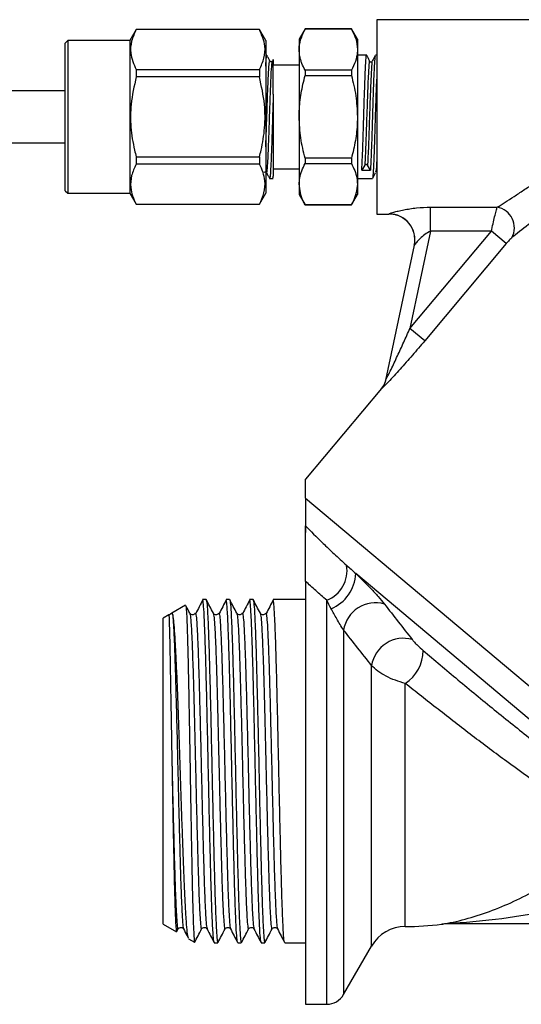
# Model space of a CAD drawing. Extents: x -29 to 650, y 19 to 333.
# Drawn here: x 128 to 167, y 192 to 268 of the extents above; entities that cross this region are included whole.
import ezdxf

# ---------------------------------------------------------------- set-up
doc = ezdxf.new("R2010")
doc.units = 0
doc.layers.get('0').update_dxf_attribs({"linetype": 'CONTINUOUS'})

msp = doc.modelspace()

# ---------------------------------------------------------------- linework, layer by layer
at = {"color": 7, "linetype": 'CONTINUOUS'}
for p, q in [((171.168, 267.935), (155.767, 267.935)), ((155.767, 267.935), (155.767, 260.435)), ((137.179, 267.185), (136.688, 266.335)), ((146.698, 267.185), (137.179, 267.185)), ((137.179, 267.185), (137.179, 267.177)), ((146.698, 267.177), (137.179, 267.177)), ((147.188, 266.335), (146.698, 267.185)), ((146.698, 267.185), (146.698, 267.177)), ((150.228, 267.235), (149.767, 266.435)), ((153.805, 267.235), (150.228, 267.235)), ((150.228, 267.235), (150.228, 267.231)), ((150.228, 267.231), (153.805, 267.231)), ((154.267, 266.435), (153.805, 267.235)), ((153.805, 267.235), (153.805, 267.231)), ((131.888, 266.335), (131.688, 266.135)), ((131.688, 254.735), (131.688, 266.135)), ((136.688, 266.335), (131.888, 266.335)), ((131.888, 266.335), (131.888, 254.535)), ((136.688, 266.335), (136.688, 254.535)), ((147.188, 266.335), (147.188, 254.535)), ((149.767, 266.435), (149.767, 265.631)), ((154.267, 266.435), (154.267, 265.631)), ((149.767, 265.631), (149.767, 260.435)), ((154.267, 265.631), (154.267, 260.435)), ((147.272, 265.185), (147.188, 265.185)), ((154.987, 265.185), (154.267, 265.185)), ((155.418, 264.674), (155.403, 264.672)), ((155.767, 265.185), (155.654, 265.185)), ((137.179, 264.085), (137.179, 263.527)), ((137.179, 264.085), (146.698, 264.085)), ((146.698, 264.085), (146.698, 263.527)), ((149.767, 264.435), (147.767, 264.435)), ((150.228, 264.031), (150.228, 263.635)), ((153.805, 264.031), (150.228, 264.031)), ((153.805, 264.031), (153.805, 263.635)), ((146.698, 263.527), (137.179, 263.527)), ((150.228, 263.635), (153.805, 263.635)), ((131.688, 262.435), (91.167, 262.435)), ((147.767, 262.181), (147.767, 255.853)), ((149.767, 260.435), (149.767, 255.239)), ((154.267, 260.435), (154.267, 255.239)), ((155.767, 260.435), (155.767, 252.935)), ((91.167, 258.435), (131.688, 258.435)), ((137.179, 257.343), (137.179, 256.785)), ((137.179, 257.343), (146.698, 257.343)), ((146.698, 257.343), (146.698, 256.785)), ((153.805, 257.235), (150.228, 257.235)), ((150.228, 257.235), (150.228, 256.839)), ((153.805, 257.235), (153.805, 256.839)), ((146.698, 256.785), (137.179, 256.785)), ((147.21, 256.165), (147.247, 256.129)), ((147.247, 256.213), (147.252, 256.204)), ((147.767, 256.435), (149.767, 256.435)), ((150.228, 256.839), (153.805, 256.839)), ((154.835, 256.7), (154.609, 256.327)), ((155.274, 256.316), (155.048, 256.697)), ((147.484, 255.685), (147.767, 255.685)), ((154.267, 255.685), (155.442, 255.685)), ((131.688, 254.735), (131.888, 254.535)), ((149.767, 255.239), (149.767, 254.435)), ((154.267, 255.239), (154.267, 254.435)), ((131.888, 254.535), (136.688, 254.535)), ((136.688, 254.535), (137.179, 253.685)), ((146.698, 253.685), (147.188, 254.535)), ((149.767, 254.435), (150.228, 253.635)), ((153.805, 253.635), (154.267, 254.435)), ((137.179, 253.693), (137.179, 253.685)), ((137.179, 253.693), (146.698, 253.693)), ((137.179, 253.685), (146.698, 253.685)), ((146.698, 253.693), (146.698, 253.685)), ((153.805, 253.639), (150.228, 253.639)), ((150.228, 253.639), (150.228, 253.635)), ((150.228, 253.635), (153.805, 253.635)), ((153.805, 253.639), (153.805, 253.635)), ((159.921, 253.462), (165.069, 253.462)), ((159.921, 251.603), (159.921, 253.462)), ((155.767, 252.935), (156.702, 252.935)), ((158.326, 244.101), (164.621, 251.603)), ((159.921, 251.603), (158.326, 244.101)), ((164.621, 251.603), (159.921, 251.603)), ((165.76, 250.648), (164.621, 251.603)), ((158.659, 250.519), (156.447, 240.115)), ((156.457, 240.116), (158.672, 250.535)), ((165.76, 250.648), (159.465, 243.146)), ((159.465, 243.146), (158.326, 244.101)), ((156.129, 239.462), (150.267, 232.475)), ((150.267, 231.007), (150.267, 232.475)), ((150.267, 231.007), (178.668, 207.175)), ((175.728, 207.071), (154.141, 225.184)), ((150.267, 224.579), (150.267, 191.935)), ((140.98, 222.731), (139.939, 222.13)), ((142.578, 223.185), (142.305, 223.185)), ((144.392, 223.185), (144.119, 223.185)), ((146.207, 223.185), (145.934, 223.185)), ((150.267, 223.185), (147.748, 223.185)), ((139.704, 221.994), (139.267, 221.742)), ((139.928, 222.116), (139.816, 222.039)), ((139.267, 209.935), (139.267, 221.742)), ((139.267, 198.128), (139.267, 209.935)), ((139.267, 198.128), (140.288, 197.538)), ((140.325, 197.571), (140.419, 197.752)), ((176.518, 198.135), (161.054, 198.135)), ((141.23, 196.995), (141.677, 196.737)), ((143.212, 196.685), (143.485, 196.685)), ((145.027, 196.685), (145.299, 196.685)), ((146.841, 196.685), (147.114, 196.685)), ((148.655, 196.685), (150.267, 196.685)), ((153.2, 192.685), (155.365, 196.435)), ((150.267, 191.935), (151.901, 191.935))]:
    msp.add_line(p, q, dxfattribs=at)
at = {"color": 8, "linetype": 'CONTINUOUS'}
for p, q in [((151.901, 191.935), (151.901, 223.121)), ((153.2, 220.821), (153.2, 192.685)), ((155.365, 196.435), (155.365, 218.094)), ((157.963, 197.935), (157.963, 216.71))]:
    msp.add_line(p, q, dxfattribs=at)
at = {"color": 7, "linetype": 'CONTINUOUS'}
for centre, radius, start, end in [((164.785, 251.876), 1.612, 331.81139, 79.84335), ((156.713, 250.947), 2.001, 348.13748, 89.93401), ((154.99, 240.428), 1.5, 319.9876, 347.98031), ((148.509, 228.544), 1.777, 351.49977, 8.50023), ((150.997, 225.417), 2.467, 291.48244, 9.58019), ((151.024, 225.345), 3.122, 292.92347, 357.05147), ((155.664, 220.432), 2.495, 73.92554, 171.02903), ((157.822, 217.698), 2.489, 74.19587, 170.84458), ((156.39, 219.213), 2.956, 302.13159, 0.69463), ((157.963, 194.935), 3, 90, 150), ((157.963, 219.935), 22, 270, 277.33083), ((161.054, 196.137), 1.998, 90.00001, 97.40625), ((161.055, 196.135), 2, 90.00001, 97.39692), ((151.901, 193.435), 1.5, 270, 330)]:
    msp.add_arc(centre, radius, start, end, dxfattribs=at)
for centre, major_axis, ratio, start_param, end_param in [((154.942, 260.435), (139.387, -2.377), 0.029504, 4.710504, 4.71528), ((158.722, 260.435), (2.02, 7.5), 0.021075, 3.14727, 3.205445), ((160.678, 260.019), (2.02, 9.5), 0.017073, 3.148897, 3.203398), ((145.015, 193.547), (11.121, 45.919), 0.00787, 6.274884, 6.299047), ((146.482, 193.235), (9.972, 46.883), 0.008193, 6.274433, 6.297434)]:
    msp.add_ellipse(centre, major_axis=major_axis, ratio=ratio, start_param=start_param, end_param=end_param, dxfattribs=at)
for points, knots in [([(137.179, 267.177), (137.044, 266.883), (136.771, 266.287), (136.685, 265.235), (136.997, 264.508), (137.179, 264.085)], [0, 0, 0, 0, 0.2897258, 0.5861202, 1, 1, 1, 1]), ([(146.698, 264.085), (146.833, 264.38), (147.106, 264.976), (147.192, 266.027), (146.879, 266.754), (146.698, 267.177)], [0, 0, 0, 0, 0.289726, 0.58612, 1, 1, 1, 1]), ([(149.767, 265.631), (149.768, 265.707), (149.781, 266.247), (150.022, 266.776), (150.228, 267.231)], [0, 0, 0, 0, 0.139922, 1, 1, 1, 1]), ([(153.805, 267.231), (153.934, 266.97), (154.196, 266.445), (154.243, 265.904), (154.267, 265.631)], [0, 0, 0, 0, 0.495902, 1, 1, 1, 1]), ([(147.188, 264.357), (147.204, 264.609), (147.233, 265.079), (147.262, 265.253), (147.277, 265.174), (147.278, 265.168)], [0, 0, 0, 0, 0.517681, 0.966068, 1, 1, 1, 1]), ([(150.228, 264.031), (150.141, 264.204), (150.009, 264.464), (149.889, 264.816), (149.793, 265.175), (149.777, 265.448), (149.767, 265.631)], [0, 0, 0, 0, 0.330148, 0.495844, 0.660489, 1, 1, 1, 1]), ([(154.267, 265.631), (154.264, 265.556), (154.256, 265.249), (154.138, 264.71), (153.916, 264.258), (153.805, 264.031)], [0, 0, 0, 0, 0.139734, 0.566983, 1, 1, 1, 1]), ([(154.609, 256.327), (154.626, 256.673), (154.662, 257.368), (154.716, 258.966), (154.768, 260.726), (154.823, 262.447), (154.874, 263.92), (154.93, 264.855), (154.965, 265.267), (154.985, 265.164), (154.987, 265.154)], [0, 0, 0, 0, 0.140649, 0.281932, 0.42196, 0.56371, 0.703305, 0.845354, 0.984708, 1, 1, 1, 1]), ([(147.505, 264.745), (147.467, 264.818), (147.392, 264.963), (147.316, 265.109), (147.278, 265.181)], [0, 0, 0, 0, 0.499951, 1, 1, 1, 1]), ([(147.702, 264.74), (147.681, 264.716), (147.647, 264.677), (147.544, 264.691), (147.521, 264.724), (147.509, 264.74)], [0, 0, 0, 0, 0.45259, 0.718071, 1, 1, 1, 1]), ([(147.767, 262.181), (147.767, 262.452), (147.767, 263.196), (147.767, 264.153), (147.767, 264.802), (147.767, 264.955), (147.767, 264.619), (147.767, 264.456)], [0, 0, 0, 0, 0.129681, 0.356771, 0.574708, 0.792821, 1, 1, 1, 1]), ([(155.233, 264.712), (155.195, 264.784), (155.12, 264.929), (155.044, 265.073), (155.006, 265.145)], [0, 0, 0, 0, 0.499985, 1, 1, 1, 1]), ([(155.403, 264.69), (155.392, 264.677), (155.375, 264.657), (155.335, 264.644), (155.3, 264.643), (155.265, 264.652), (155.225, 264.677), (155.209, 264.705), (155.198, 264.724)], [0, 0, 0, 0, 0.238685, 0.367481, 0.499586, 0.631738, 0.760675, 1, 1, 1, 1]), ([(155.654, 265.104), (155.646, 265.122), (155.619, 265.179), (155.578, 264.592), (155.522, 263.453), (155.471, 261.868), (155.415, 260.108), (155.365, 258.382), (155.326, 257.39), (155.296, 256.723), (155.285, 256.511), (155.274, 256.316)], [0, 0, 0, 0, 0.063926, 0.2032084, 0.344939, 0.4839803, 0.6258392, 0.7648323, 0.9066483, 0.9137765, 1, 1, 1, 1]), ([(155.645, 265.177), (155.607, 265.104), (155.531, 264.959), (155.455, 264.813), (155.417, 264.741)], [0, 0, 0, 0, 0.50006, 1, 1, 1, 1]), ([(137.179, 263.527), (137.02, 262.819), (136.733, 261.54), (136.731, 259.621), (136.944, 258.27), (137.135, 257.516), (137.179, 257.343)], [0, 0, 0, 0, 0.346926, 0.626801, 0.914222, 1, 1, 1, 1]), ([(146.698, 257.343), (146.742, 257.516), (146.929, 258.256), (147.144, 259.605), (147.147, 261.525), (146.856, 262.819), (146.698, 263.527)], [0, 0, 0, 0, 0.085779, 0.365999, 0.653073, 1, 1, 1, 1]), ([(149.767, 260.435), (149.769, 260.586), (149.777, 261.198), (149.895, 262.277), (150.117, 263.18), (150.228, 263.635)], [0, 0, 0, 0, 0.139734, 0.566983, 1, 1, 1, 1]), ([(153.805, 263.635), (153.934, 263.114), (154.196, 262.063), (154.243, 260.98), (154.267, 260.435)], [0, 0, 0, 0, 0.495902, 1, 1, 1, 1]), ([(155.442, 255.759), (155.449, 255.74), (155.474, 255.662), (155.518, 256.235), (155.572, 257.385), (155.626, 258.964), (155.678, 260.717), (155.727, 262.282), (155.755, 263.038), (155.767, 263.333)], [0, 0, 0, 0, 0.059441, 0.234787, 0.399161, 0.564274, 0.727922, 0.893582, 1, 1, 1, 1]), ([(147.767, 262.181), (147.751, 261.689), (147.719, 260.71), (147.67, 259.056), (147.616, 257.451), (147.559, 256.24), (147.515, 255.652), (147.49, 255.743), (147.484, 255.765)], [0, 0, 0, 0, 0.165736, 0.329542, 0.531106, 0.732671, 0.934236, 1, 1, 1, 1]), ([(150.228, 257.235), (150.099, 257.756), (149.837, 258.807), (149.79, 259.889), (149.767, 260.435)], [0, 0, 0, 0, 0.495902, 1, 1, 1, 1]), ([(154.267, 260.435), (154.264, 260.284), (154.256, 259.671), (154.138, 258.593), (153.916, 257.69), (153.805, 257.235)], [0, 0, 0, 0, 0.139734, 0.566983, 1, 1, 1, 1]), ([(165.069, 253.462), (165.257, 253.58), (165.462, 253.71), (165.897, 253.987), (166.127, 254.135), (166.605, 254.447), (166.854, 254.611), (167.367, 254.954), (167.63, 255.132), (168.425, 255.678), (168.966, 256.061), (170.06, 256.866), (170.613, 257.287), (171.168, 257.732)], [0, 0, 0, 0, 0.125, 0.125, 0.25, 0.25, 0.375, 0.375, 0.5, 0.5, 0.75, 0.75, 1, 1, 1, 1]), ([(137.179, 256.785), (137.043, 256.49), (136.767, 255.894), (136.715, 255.063), (136.875, 254.324), (137.077, 253.904), (137.179, 253.693)], [0, 0, 0, 0, 0.289563, 0.585791, 0.791694, 1, 1, 1, 1]), ([(146.698, 253.693), (146.834, 253.987), (147.109, 254.584), (147.162, 255.415), (147.001, 256.153), (146.799, 256.574), (146.698, 256.785)], [0, 0, 0, 0, 0.289563, 0.585791, 0.791694, 1, 1, 1, 1]), ([(147.054, 256.13), (147.073, 256.153), (147.105, 256.191), (147.192, 256.185), (147.208, 256.168), (147.21, 256.165)], [0, 0, 0, 0, 0.59035, 0.932474, 1, 1, 1, 1]), ([(147.247, 256.13), (147.285, 256.058), (147.361, 255.912), (147.436, 255.767), (147.474, 255.694)], [0, 0, 0, 0, 0.499944, 1, 1, 1, 1]), ([(149.767, 255.239), (149.775, 255.397), (149.795, 255.746), (149.951, 256.282), (150.136, 256.653), (150.228, 256.839)], [0, 0, 0, 0, 0.293124, 0.645099, 1, 1, 1, 1]), ([(153.805, 256.839), (153.897, 256.654), (154.082, 256.283), (154.238, 255.747), (154.258, 255.397), (154.267, 255.239)], [0, 0, 0, 0, 0.352173, 0.706875, 1, 1, 1, 1]), ([(155.048, 256.697), (155.043, 256.704), (155.032, 256.719), (155.007, 256.738), (154.977, 256.751), (154.941, 256.756), (154.906, 256.752), (154.876, 256.74), (154.851, 256.722), (154.841, 256.708), (154.835, 256.7)], [0, 0, 0, 0, 0.116978, 0.230048, 0.366624, 0.500052, 0.636622, 0.770044, 0.884558, 1, 1, 1, 1]), ([(155.45, 255.693), (155.488, 255.765), (155.564, 255.911), (155.64, 256.056), (155.678, 256.129)], [0, 0, 0, 0, 0.500055, 1, 1, 1, 1]), ([(172.235, 256.296), (171.684, 255.76), (171.135, 255.249), (170.05, 254.272), (169.512, 253.806), (168.724, 253.14), (168.463, 252.922), (167.956, 252.505), (167.71, 252.305), (167.004, 251.737), (166.571, 251.397), (166.206, 251.114)], [0, 0, 0, 0, 0.25, 0.25, 0.5, 0.5, 0.625, 0.625, 0.75, 0.75, 1, 1, 1, 1]), ([(147.728, 255.767), (147.734, 255.74), (147.747, 255.686), (147.76, 255.797), (147.767, 255.853)], [0, 0, 0, 0, 0.497567, 1, 1, 1, 1]), ([(150.228, 253.639), (150.174, 253.742), (149.899, 254.264), (149.825, 254.805), (149.767, 255.239)], [0, 0, 0, 0, 0.197217, 1, 1, 1, 1]), ([(154.267, 255.239), (154.208, 254.805), (154.134, 254.264), (153.859, 253.742), (153.805, 253.639)], [0, 0, 0, 0, 0.8027833, 1, 1, 1, 1]), ([(156.716, 252.948), (156.723, 252.958), (156.76, 252.976), (156.883, 253.021), (156.967, 253.047), (157.174, 253.106), (157.296, 253.137), (157.558, 253.199), (157.701, 253.23), (158.005, 253.289), (158.166, 253.317), (158.496, 253.366), (158.666, 253.388), (159.193, 253.442), (159.554, 253.462), (159.921, 253.462)], [0, 0, 0, 0, 0.125, 0.125, 0.25, 0.25, 0.375, 0.375, 0.5, 0.5, 0.625, 0.625, 0.75, 0.75, 1, 1, 1, 1]), ([(164.621, 251.603), (164.663, 251.803), (164.705, 251.998), (164.789, 252.375), (164.831, 252.557), (164.91, 252.885), (164.948, 253.036), (165.015, 253.287), (165.045, 253.388), (165.069, 253.462)], [0, 0, 0, 0, 0.25, 0.25, 0.5, 0.5, 0.75, 0.75, 1, 1, 1, 1]), ([(158.659, 250.519), (158.69, 250.666), (158.704, 250.813), (158.701, 251.108), (158.682, 251.258), (158.578, 251.69), (158.443, 251.963), (158.164, 252.308), (158.057, 252.414), (157.825, 252.597), (157.699, 252.675), (157.43, 252.804), (157.289, 252.853), (157.001, 252.918), (156.85, 252.935), (156.702, 252.935)], [0, 0, 0, 0, 0.125, 0.125, 0.25, 0.25, 0.5, 0.5, 0.625, 0.625, 0.75, 0.75, 0.875, 0.875, 1, 1, 1, 1]), ([(159.921, 251.603), (159.759, 251.543), (159.614, 251.455), (159.346, 251.263), (159.225, 251.157), (159.006, 250.947), (158.907, 250.841), (158.786, 250.699), (158.75, 250.654), (158.695, 250.58), (158.676, 250.551), (158.672, 250.535)], [0, 0, 0, 0, 0.25, 0.25, 0.5, 0.5, 0.75, 0.75, 0.875, 0.875, 1, 1, 1, 1]), ([(166.206, 251.114), (166.149, 251.07), (166.075, 250.997), (165.921, 250.834), (165.839, 250.742), (165.76, 250.648)], [0, 0, 0, 0, 0.5, 0.5, 1, 1, 1, 1]), ([(156.457, 240.116), (156.457, 240.113), (156.465, 240.126), (156.488, 240.169), (156.504, 240.199), (156.553, 240.296), (156.591, 240.372), (156.707, 240.606), (156.789, 240.775), (157.033, 241.283), (157.197, 241.629), (157.523, 242.328), (157.685, 242.681), (158.008, 243.39), (158.167, 243.745), (158.326, 244.101)], [0, 0, 0, 0, 0.03125, 0.03125, 0.0625, 0.0625, 0.125, 0.125, 0.25, 0.25, 0.5, 0.5, 0.75, 0.75, 1, 1, 1, 1]), ([(159.465, 243.146), (159.148, 242.768), (158.83, 242.396), (158.196, 241.665), (157.878, 241.307), (157.405, 240.783), (157.248, 240.611), (156.944, 240.283), (156.796, 240.124), (156.524, 239.839), (156.397, 239.709), (156.253, 239.565), (156.213, 239.526), (156.156, 239.474), (156.14, 239.461), (156.139, 239.464)], [0, 0, 0, 0, 0.25, 0.25, 0.5, 0.5, 0.625, 0.625, 0.75, 0.75, 0.875, 0.875, 0.9375, 0.9375, 1, 1, 1, 1]), ([(156.447, 240.115), (156.422, 239.994), (156.382, 239.879), (156.275, 239.66), (156.207, 239.555), (156.129, 239.462)], [0, 0, 0, 0, 0.5, 0.5, 1, 1, 1, 1]), ([(150.267, 231.007), (150.267, 230.898), (150.267, 230.776), (150.267, 230.5), (150.267, 230.345), (150.267, 230.071), (150.267, 229.972), (150.267, 229.757), (150.267, 229.64), (150.267, 229.39), (150.267, 229.259), (150.267, 229.03), (150.267, 228.936), (150.267, 228.861)], [0, 0, 0, 0, 0.25, 0.25, 0.5, 0.5, 0.625, 0.625, 0.75, 0.75, 0.875, 0.875, 1, 1, 1, 1]), ([(150.267, 228.861), (150.635, 228.479), (151.085, 228.026), (151.878, 227.261), (152.162, 226.99), (152.77, 226.425), (153.092, 226.131), (153.43, 225.828)], [0, 0, 0, 0, 0.5, 0.5, 0.75, 0.75, 1, 1, 1, 1]), ([(150.267, 228.281), (150.267, 228.381), (150.267, 228.48), (150.267, 228.66), (150.267, 228.74), (150.267, 228.807)], [0, 0, 0, 0, 0.5, 0.5, 1, 1, 1, 1]), ([(150.267, 224.579), (150.267, 224.822), (150.267, 225.082), (150.267, 225.625), (150.267, 225.909), (150.267, 226.501), (150.267, 226.808), (150.267, 227.313), (150.267, 227.49), (150.267, 227.772), (150.267, 227.869), (150.267, 228.071), (150.267, 228.174), (150.267, 228.281)], [0, 0, 0, 0, 0.25, 0.25, 0.5, 0.5, 0.75, 0.75, 0.875, 0.875, 0.9375, 0.9375, 1, 1, 1, 1]), ([(154.141, 225.184), (154.328, 225.005), (154.522, 224.816), (154.909, 224.43), (155.107, 224.229), (155.498, 223.818), (155.69, 223.611), (156.051, 223.203), (156.213, 223.01), (156.355, 222.829)], [0, 0, 0, 0, 0.25, 0.25, 0.5, 0.5, 0.75, 0.75, 1, 1, 1, 1]), ([(151.901, 223.121), (151.606, 223.372), (151.322, 223.62), (150.776, 224.107), (150.514, 224.347), (150.267, 224.579)], [0, 0, 0, 0, 0.5, 0.5, 1, 1, 1, 1]), ([(141.005, 222.688), (141.011, 222.685), (141.03, 222.677), (141.061, 222.27), (141.097, 221.507), (141.136, 220.388), (141.173, 218.987), (141.21, 217.309), (141.247, 215.403), (141.287, 213.274), (141.326, 211.021), (141.364, 208.707), (141.403, 206.48), (141.442, 204.363), (141.479, 202.449), (141.515, 200.726), (141.553, 199.27), (141.592, 198.095), (141.628, 197.273), (141.662, 196.8), (141.684, 196.775), (141.693, 196.765)], [0, 0, 0, 0, 0.027204, 0.080005, 0.13433, 0.187273, 0.241739, 0.294871, 0.349535, 0.405503, 0.463259, 0.519227, 0.576966, 0.630682, 0.68595, 0.739745, 0.79508, 0.849185, 0.904858, 0.959005, 1, 1, 1, 1]), ([(141.326, 222.117), (141.234, 222.294), (141.134, 222.487), (141.033, 222.68), (141.024, 222.698)], [0, 0, 0, 0, 0.910765, 1, 1, 1, 1]), ([(142.325, 223.154), (142.234, 222.978), (142.05, 222.627), (141.867, 222.277), (141.775, 222.101)], [0, 0, 0, 0, 0.500005, 1, 1, 1, 1]), ([(143.2, 196.737), (143.185, 196.78), (143.15, 196.878), (143.099, 197.631), (143.042, 198.854), (142.984, 200.52), (142.929, 202.541), (142.872, 204.847), (142.814, 207.353), (142.758, 209.953), (142.703, 212.554), (142.644, 215.057), (142.588, 217.36), (142.533, 219.376), (142.475, 221.038), (142.417, 222.249), (142.369, 222.968), (142.338, 223.059), (142.325, 223.095)], [0, 0, 0, 0, 0.0521718, 0.1163186, 0.1812437, 0.2464214, 0.3106779, 0.3754023, 0.4406308, 0.505106, 0.5695812, 0.6348097, 0.6995341, 0.7637905, 0.8289683, 0.8938934, 0.9580402, 1, 1, 1, 1]), ([(143.141, 222.117), (143.049, 222.294), (142.865, 222.646), (142.681, 222.998), (142.59, 223.174)], [0, 0, 0, 0, 0.499975, 1, 1, 1, 1]), ([(142.59, 223.134), (142.605, 223.09), (142.64, 222.992), (142.691, 222.238), (142.748, 221.016), (142.806, 219.35), (142.861, 217.329), (142.918, 215.023), (142.976, 212.517), (143.032, 209.916), (143.088, 207.316), (143.146, 204.813), (143.203, 202.51), (143.258, 200.493), (143.316, 198.834), (143.373, 197.614), (143.428, 196.831), (143.466, 196.735), (143.485, 196.687)], [0, 0, 0, 0, 0.051128, 0.113846, 0.177325, 0.241051, 0.303876, 0.367159, 0.430935, 0.493974, 0.557013, 0.620789, 0.684072, 0.746897, 0.810623, 0.874102, 0.93682, 1, 1, 1, 1]), ([(144.14, 223.154), (144.048, 222.978), (143.865, 222.627), (143.681, 222.277), (143.589, 222.101)], [0, 0, 0, 0, 0.500005, 1, 1, 1, 1]), ([(145.015, 196.737), (144.999, 196.78), (144.965, 196.878), (144.914, 197.631), (144.856, 198.854), (144.798, 200.52), (144.743, 202.541), (144.687, 204.847), (144.628, 207.353), (144.573, 209.953), (144.517, 212.554), (144.459, 215.057), (144.402, 217.36), (144.347, 219.376), (144.289, 221.038), (144.231, 222.249), (144.183, 222.968), (144.152, 223.059), (144.139, 223.095)], [0, 0, 0, 0, 0.0521718, 0.1163186, 0.1812437, 0.2464214, 0.3106779, 0.3754023, 0.4406308, 0.505106, 0.5695812, 0.6348097, 0.6995341, 0.7637905, 0.8289683, 0.8938934, 0.9580402, 1, 1, 1, 1]), ([(144.955, 222.117), (144.863, 222.294), (144.679, 222.646), (144.496, 222.998), (144.404, 223.174)], [0, 0, 0, 0, 0.499975, 1, 1, 1, 1]), ([(144.404, 223.134), (144.419, 223.09), (144.454, 222.992), (144.505, 222.238), (144.562, 221.016), (144.621, 219.35), (144.676, 217.329), (144.732, 215.023), (144.79, 212.517), (144.846, 209.916), (144.902, 207.316), (144.96, 204.813), (145.017, 202.51), (145.072, 200.493), (145.13, 198.834), (145.187, 197.614), (145.242, 196.831), (145.28, 196.735), (145.299, 196.687)], [0, 0, 0, 0, 0.051128, 0.113846, 0.177325, 0.241051, 0.303876, 0.367159, 0.430935, 0.493974, 0.557013, 0.620789, 0.684072, 0.746897, 0.810623, 0.874102, 0.93682, 1, 1, 1, 1]), ([(145.954, 223.154), (145.862, 222.978), (145.679, 222.627), (145.495, 222.277), (145.404, 222.101)], [0, 0, 0, 0, 0.500005, 1, 1, 1, 1]), ([(146.829, 196.737), (146.814, 196.78), (146.779, 196.878), (146.728, 197.631), (146.671, 198.854), (146.613, 200.52), (146.558, 202.541), (146.501, 204.847), (146.443, 207.353), (146.387, 209.953), (146.331, 212.554), (146.273, 215.057), (146.216, 217.36), (146.161, 219.376), (146.103, 221.038), (146.046, 222.249), (145.998, 222.968), (145.966, 223.059), (145.954, 223.095)], [0, 0, 0, 0, 0.052172, 0.116319, 0.181244, 0.246421, 0.310678, 0.375402, 0.440631, 0.505106, 0.569581, 0.63481, 0.699534, 0.763791, 0.828968, 0.893893, 0.95804, 1, 1, 1, 1]), ([(146.769, 222.117), (146.677, 222.294), (146.494, 222.646), (146.31, 222.998), (146.218, 223.174)], [0, 0, 0, 0, 0.499975, 1, 1, 1, 1]), ([(146.218, 223.134), (146.234, 223.09), (146.268, 222.992), (146.319, 222.238), (146.377, 221.016), (146.435, 219.35), (146.49, 217.329), (146.546, 215.023), (146.605, 212.517), (146.661, 209.916), (146.716, 207.316), (146.775, 204.813), (146.831, 202.51), (146.886, 200.493), (146.944, 198.834), (147.002, 197.614), (147.056, 196.831), (147.094, 196.735), (147.114, 196.687)], [0, 0, 0, 0, 0.051128, 0.113846, 0.177325, 0.241051, 0.303876, 0.367159, 0.430935, 0.493974, 0.557013, 0.620789, 0.684072, 0.746897, 0.810623, 0.874102, 0.93682, 1, 1, 1, 1]), ([(147.768, 223.154), (147.677, 222.978), (147.493, 222.627), (147.31, 222.277), (147.218, 222.101)], [0, 0, 0, 0, 0.500005, 1, 1, 1, 1]), ([(148.643, 196.737), (148.628, 196.78), (148.593, 196.878), (148.542, 197.631), (148.485, 198.854), (148.427, 200.52), (148.372, 202.541), (148.315, 204.847), (148.257, 207.353), (148.201, 209.953), (148.145, 212.554), (148.087, 215.057), (148.031, 217.36), (147.975, 219.376), (147.917, 221.038), (147.86, 222.249), (147.812, 222.968), (147.781, 223.059), (147.768, 223.095)], [0, 0, 0, 0, 0.052172, 0.116319, 0.181244, 0.246421, 0.310678, 0.375402, 0.440631, 0.505106, 0.569581, 0.63481, 0.699534, 0.763791, 0.828968, 0.893893, 0.95804, 1, 1, 1, 1]), ([(139.706, 221.99), (139.707, 221.984), (139.71, 221.966), (139.723, 221.671), (139.741, 221.014), (139.764, 220.043), (139.79, 218.792), (139.818, 217.295), (139.848, 215.594), (139.876, 214.044), (139.906, 212.378), (139.925, 211.319), (139.938, 210.594)], [0, 0, 0, 0, 0.056048, 0.166345, 0.276449, 0.386552, 0.496555, 0.606461, 0.716364, 0.826266, 0.881076, 1, 1, 1, 1]), ([(139.816, 222.039), (139.799, 222.019), (139.773, 221.989), (139.727, 222.001), (139.71, 222.005)], [0, 0, 0, 0, 0.652005, 1, 1, 1, 1]), ([(141.222, 197.054), (141.208, 197.075), (141.17, 197.133), (141.111, 197.635), (141.042, 198.512), (140.97, 199.719), (140.899, 201.218), (140.831, 202.94), (140.761, 204.874), (140.69, 206.921), (140.619, 209.061), (140.551, 211.189), (140.48, 213.292), (140.409, 215.264), (140.339, 217.089), (140.271, 218.68), (140.199, 220.023), (140.128, 221.058), (140.059, 221.77), (139.998, 222.115), (139.958, 222.121), (139.943, 222.124)], [0, 0, 0, 0, 0.033078, 0.090051, 0.145317, 0.202226, 0.256852, 0.313063, 0.3676, 0.423753, 0.477738, 0.533294, 0.587097, 0.642489, 0.695836, 0.750743, 0.803811, 0.85844, 0.91115, 0.965409, 1, 1, 1, 1]), ([(141.742, 222.116), (141.696, 222.062), (141.623, 221.977), (141.406, 222.009), (141.354, 222.08), (141.327, 222.116)], [0, 0, 0, 0, 0.453951, 0.719617, 1, 1, 1, 1]), ([(141.743, 222.088), (141.746, 222.106), (141.75, 222.13), (141.761, 222.13), (141.768, 222.086), (141.775, 222.048)], [0, 0, 0, 0, 0.276639, 0.381393, 1, 1, 1, 1]), ([(143.556, 222.116), (143.51, 222.062), (143.438, 221.977), (143.22, 222.009), (143.168, 222.08), (143.141, 222.116)], [0, 0, 0, 0, 0.453951, 0.719617, 1, 1, 1, 1]), ([(143.557, 222.088), (143.56, 222.106), (143.564, 222.13), (143.575, 222.13), (143.583, 222.086), (143.589, 222.048)], [0, 0, 0, 0, 0.276639, 0.381393, 1, 1, 1, 1]), ([(145.37, 222.116), (145.325, 222.062), (145.252, 221.977), (145.034, 222.009), (144.982, 222.08), (144.956, 222.116)], [0, 0, 0, 0, 0.453951, 0.719617, 1, 1, 1, 1]), ([(145.372, 222.088), (145.375, 222.106), (145.379, 222.13), (145.389, 222.13), (145.397, 222.086), (145.404, 222.048)], [0, 0, 0, 0, 0.276639, 0.381393, 1, 1, 1, 1]), ([(147.185, 222.116), (147.139, 222.062), (147.066, 221.977), (146.848, 222.009), (146.797, 222.08), (146.77, 222.116)], [0, 0, 0, 0, 0.453951, 0.719617, 1, 1, 1, 1]), ([(147.186, 222.088), (147.189, 222.106), (147.193, 222.13), (147.204, 222.13), (147.211, 222.086), (147.218, 222.048)], [0, 0, 0, 0, 0.276639, 0.381393, 1, 1, 1, 1]), ([(153.2, 220.821), (153.115, 220.948), (153.021, 221.101), (152.845, 221.396), (152.761, 221.54), (152.519, 221.962), (152.374, 222.223), (152.24, 222.47)], [0, 0, 0, 0, 0.25, 0.25, 0.5, 0.5, 1, 1, 1, 1]), ([(158.499, 220.093), (158.551, 220.027), (158.615, 219.953), (158.754, 219.803), (158.827, 219.728), (159.052, 219.507), (159.2, 219.373), (159.346, 219.249)], [0, 0, 0, 0, 0.25, 0.25, 0.5, 0.5, 1, 1, 1, 1]), ([(159.346, 219.249), (159.776, 218.883), (160.215, 218.51), (161.113, 217.753), (161.574, 217.367), (162.962, 216.21), (163.898, 215.44), (165.317, 214.289), (165.794, 213.903), (166.744, 213.143), (167.212, 212.77), (168.6, 211.673), (169.503, 210.97), (170.38, 210.295)], [0, 0, 0, 0, 0.125, 0.125, 0.25, 0.25, 0.5, 0.5, 0.625, 0.625, 0.75, 0.75, 1, 1, 1, 1]), ([(157.963, 216.71), (157.705, 216.772), (157.451, 216.85), (156.954, 217.035), (156.708, 217.144), (156.025, 217.504), (155.633, 217.795), (155.365, 218.094)], [0, 0, 0, 0, 0.25, 0.25, 0.5, 0.5, 1, 1, 1, 1]), ([(168.337, 208.851), (167.513, 209.43), (166.667, 210.04), (165.365, 210.997), (164.926, 211.323), (164.035, 211.99), (163.587, 212.329), (162.255, 213.342), (161.376, 214.022), (160.068, 215.044), (159.633, 215.386), (158.785, 216.056), (158.369, 216.385), (157.963, 216.71)], [0, 0, 0, 0, 0.25, 0.25, 0.375, 0.375, 0.5, 0.5, 0.75, 0.75, 0.875, 0.875, 1, 1, 1, 1]), ([(139.938, 210.594), (139.947, 210.082), (139.965, 209.051), (139.996, 207.351), (140.031, 205.517), (140.069, 203.651), (140.105, 201.944), (140.142, 200.471), (140.181, 199.249), (140.218, 198.326), (140.254, 197.755), (140.281, 197.504), (140.296, 197.549), (140.298, 197.555)], [0, 0, 0, 0, 0.076822, 0.154887, 0.256744, 0.361556, 0.463412, 0.568195, 0.670532, 0.775826, 0.878351, 0.983814, 1, 1, 1, 1]), ([(160.796, 198.118), (160.794, 198.118), (160.822, 198.123), (160.909, 198.139), (160.967, 198.149), (161.153, 198.183), (161.296, 198.21), (161.733, 198.298), (162.042, 198.369), (162.974, 198.605), (163.609, 198.798), (164.872, 199.247), (165.497, 199.5), (166.739, 200.059), (167.355, 200.365), (167.971, 200.694)], [0, 0, 0, 0, 0.03125, 0.03125, 0.0625, 0.0625, 0.125, 0.125, 0.25, 0.25, 0.5, 0.5, 0.75, 0.75, 1, 1, 1, 1]), ([(168.881, 199.083), (167.564, 198.847), (166.248, 198.644), (164.269, 198.402), (163.609, 198.332), (162.621, 198.244), (162.292, 198.218), (161.802, 198.182), (161.639, 198.171), (161.398, 198.156), (161.317, 198.151), (161.201, 198.144), (161.163, 198.142), (161.11, 198.138), (161.093, 198.137), (161.064, 198.136), (161.052, 198.135), (161.054, 198.135)], [0, 0, 0, 0, 0.5, 0.5, 0.75, 0.75, 0.875, 0.875, 0.9375, 0.9375, 0.96875, 0.96875, 0.984375, 0.984375, 0.992188, 0.992188, 1, 1, 1, 1]), ([(140.42, 197.754), (140.447, 197.79), (140.498, 197.861), (140.716, 197.893), (140.789, 197.808), (140.835, 197.754)], [0, 0, 0, 0, 0.280383, 0.546049, 1, 1, 1, 1]), ([(140.835, 197.753), (140.927, 197.576), (141.05, 197.34), (141.173, 197.104), (141.205, 197.044)], [0, 0, 0, 0, 0.7460223, 1, 1, 1, 1]), ([(141.683, 196.696), (141.774, 196.872), (141.958, 197.224), (142.142, 197.576), (142.233, 197.752)], [0, 0, 0, 0, 0.500025, 1, 1, 1, 1]), ([(142.234, 197.754), (142.261, 197.79), (142.313, 197.861), (142.531, 197.893), (142.603, 197.808), (142.649, 197.754)], [0, 0, 0, 0, 0.280383, 0.546049, 1, 1, 1, 1]), ([(142.65, 197.753), (142.741, 197.576), (142.925, 197.224), (143.109, 196.872), (143.2, 196.696)], [0, 0, 0, 0, 0.499976, 1, 1, 1, 1]), ([(143.497, 196.696), (143.589, 196.872), (143.772, 197.224), (143.956, 197.576), (144.048, 197.752)], [0, 0, 0, 0, 0.500025, 1, 1, 1, 1]), ([(144.048, 197.754), (144.075, 197.79), (144.127, 197.861), (144.345, 197.893), (144.417, 197.808), (144.463, 197.754)], [0, 0, 0, 0, 0.280383, 0.546049, 1, 1, 1, 1]), ([(144.464, 197.753), (144.556, 197.576), (144.739, 197.224), (144.923, 196.872), (145.015, 196.696)], [0, 0, 0, 0, 0.499976, 1, 1, 1, 1]), ([(145.311, 196.696), (145.403, 196.872), (145.587, 197.224), (145.77, 197.576), (145.862, 197.752)], [0, 0, 0, 0, 0.500025, 1, 1, 1, 1]), ([(145.863, 197.754), (145.889, 197.79), (145.941, 197.861), (146.159, 197.893), (146.232, 197.808), (146.278, 197.754)], [0, 0, 0, 0, 0.280383, 0.546049, 1, 1, 1, 1]), ([(146.278, 197.753), (146.37, 197.576), (146.554, 197.224), (146.737, 196.872), (146.829, 196.696)], [0, 0, 0, 0, 0.499976, 1, 1, 1, 1]), ([(147.125, 196.696), (147.217, 196.872), (147.401, 197.224), (147.584, 197.576), (147.676, 197.752)], [0, 0, 0, 0, 0.500025, 1, 1, 1, 1]), ([(147.677, 197.754), (147.704, 197.79), (147.756, 197.861), (147.973, 197.893), (148.046, 197.808), (148.092, 197.754)], [0, 0, 0, 0, 0.280383, 0.546049, 1, 1, 1, 1]), ([(148.092, 197.753), (148.184, 197.576), (148.368, 197.224), (148.552, 196.872), (148.643, 196.696)], [0, 0, 0, 0, 0.499976, 1, 1, 1, 1])]:
    msp.add_open_spline(points, degree=3, knots=knots, dxfattribs=at)
at = {"color": 8, "linetype": 'CONTINUOUS'}
for points, knots in [([(147.188, 258.11), (147.204, 258.502), (147.238, 259.384), (147.291, 261.023), (147.348, 262.649), (147.404, 263.952), (147.447, 264.503), (147.479, 264.737), (147.494, 264.706), (147.506, 264.683)], [0, 0, 0, 0, 0.1437155, 0.3228429, 0.5019703, 0.6810976, 0.860225, 0.896374, 1, 1, 1, 1]), ([(147.252, 256.204), (147.26, 256.176), (147.287, 256.082), (147.333, 256.624), (147.39, 257.729), (147.437, 259.013), (147.478, 260.256), (147.518, 261.397), (147.565, 262.749), (147.617, 263.926), (147.666, 264.659), (147.696, 264.664), (147.707, 264.665)], [0, 0, 0, 0, 0.052816, 0.177806, 0.302796, 0.427786, 0.485851, 0.582875, 0.678566, 0.803556, 0.928546, 1, 1, 1, 1]), ([(155.198, 264.709), (155.196, 264.71), (155.18, 264.726), (155.154, 264.395), (155.113, 263.786), (155.071, 262.853), (155.025, 261.544), (154.969, 259.934), (154.918, 258.392), (154.871, 257.302), (154.844, 256.854), (154.835, 256.7)], [0, 0, 0, 0, 0.008655, 0.131987, 0.233715, 0.334892, 0.480458, 0.628584, 0.773898, 0.922158, 1, 1, 1, 1]), ([(155.403, 264.672), (155.402, 264.672), (155.383, 264.676), (155.348, 264.139), (155.292, 263.101), (155.244, 261.713), (155.194, 260.294), (155.154, 259.04), (155.114, 257.985), (155.078, 257.206), (155.057, 256.85), (155.048, 256.697)], [0, 0, 0, 0, 0.01095, 0.159641, 0.310601, 0.458933, 0.586641, 0.711665, 0.815741, 0.920597, 1, 1, 1, 1]), ([(155.767, 257.092), (155.752, 256.816), (155.723, 256.289), (155.692, 256.213), (155.678, 256.177)], [0, 0, 0, 0, 0.522041, 1, 1, 1, 1]), ([(139.938, 222.128), (139.939, 222.128), (139.959, 222.135), (139.999, 221.972), (140.053, 221.275), (140.111, 220.143), (140.169, 218.616), (140.224, 216.758), (140.28, 214.638), (140.339, 212.333), (140.395, 209.94), (140.45, 207.547), (140.509, 205.242), (140.565, 203.121), (140.62, 201.262), (140.678, 199.73), (140.736, 198.608), (140.786, 197.92), (140.82, 197.832), (140.836, 197.793)], [0, 0, 0, 0, 0.003703, 0.067154, 0.1297, 0.193004, 0.256554, 0.319206, 0.382314, 0.445914, 0.50878, 0.571645, 0.635245, 0.698354, 0.761006, 0.824556, 0.88786, 0.950405, 1, 1, 1, 1]), ([(141.326, 222.077), (141.341, 222.038), (141.375, 221.95), (141.426, 221.262), (141.483, 220.14), (141.546, 218.488), (141.61, 216.282), (141.681, 213.554), (141.734, 211.361), (141.78, 209.358), (141.823, 207.536), (141.881, 205.232), (141.938, 203.112), (141.993, 201.253), (142.051, 199.728), (142.108, 198.588), (142.163, 197.922), (142.206, 197.661), (142.229, 197.773), (142.233, 197.792)], [0, 0, 0, 0, 0.049202, 0.111129, 0.173808, 0.23673, 0.313565, 0.391313, 0.468914, 0.486289, 0.548534, 0.611505, 0.67399, 0.736023, 0.798946, 0.861625, 0.923552, 0.986377, 1, 1, 1, 1]), ([(141.775, 222.048), (141.788, 222.014), (141.819, 221.929), (141.868, 221.264), (141.925, 220.146), (141.983, 218.615), (142.038, 216.758), (142.095, 214.638), (142.153, 212.333), (142.209, 209.94), (142.265, 207.547), (142.323, 205.242), (142.379, 203.121), (142.434, 201.262), (142.493, 199.73), (142.55, 198.608), (142.6, 197.92), (142.635, 197.832), (142.65, 197.793)], [0, 0, 0, 0, 0.042677, 0.106864, 0.171829, 0.237047, 0.301343, 0.366107, 0.431376, 0.495891, 0.560406, 0.625674, 0.690439, 0.754735, 0.819953, 0.884918, 0.949104, 1, 1, 1, 1]), ([(143.14, 222.077), (143.156, 222.038), (143.19, 221.95), (143.24, 221.262), (143.298, 220.14), (143.36, 218.488), (143.424, 216.282), (143.495, 213.554), (143.549, 211.361), (143.595, 209.358), (143.637, 207.536), (143.695, 205.232), (143.752, 203.112), (143.807, 201.253), (143.865, 199.728), (143.923, 198.588), (143.977, 197.922), (144.02, 197.661), (144.043, 197.773), (144.048, 197.792)], [0, 0, 0, 0, 0.049202, 0.111129, 0.173808, 0.23673, 0.313565, 0.391313, 0.468914, 0.486289, 0.548534, 0.611505, 0.67399, 0.736023, 0.798946, 0.861625, 0.923552, 0.986377, 1, 1, 1, 1]), ([(143.589, 222.048), (143.602, 222.014), (143.634, 221.929), (143.682, 221.264), (143.739, 220.146), (143.797, 218.615), (143.852, 216.758), (143.909, 214.638), (143.967, 212.333), (144.023, 209.94), (144.079, 207.547), (144.137, 205.242), (144.194, 203.121), (144.249, 201.262), (144.307, 199.73), (144.364, 198.608), (144.415, 197.92), (144.449, 197.832), (144.464, 197.793)], [0, 0, 0, 0, 0.0426774, 0.1068636, 0.1718287, 0.2370467, 0.3013427, 0.366107, 0.4313758, 0.4958907, 0.5604056, 0.6256744, 0.6904386, 0.7547346, 0.8199526, 0.8849177, 0.949104, 1, 1, 1, 1]), ([(144.955, 222.077), (144.97, 222.038), (145.004, 221.95), (145.055, 221.262), (145.112, 220.14), (145.175, 218.488), (145.238, 216.282), (145.31, 213.554), (145.363, 211.361), (145.409, 209.358), (145.452, 207.536), (145.51, 205.232), (145.566, 203.112), (145.621, 201.253), (145.68, 199.728), (145.737, 198.588), (145.791, 197.922), (145.834, 197.661), (145.858, 197.773), (145.862, 197.792)], [0, 0, 0, 0, 0.049202, 0.111129, 0.173808, 0.23673, 0.313565, 0.391313, 0.468914, 0.486289, 0.548534, 0.611505, 0.67399, 0.736023, 0.798946, 0.861625, 0.923552, 0.986377, 1, 1, 1, 1]), ([(145.404, 222.048), (145.416, 222.014), (145.448, 221.929), (145.496, 221.264), (145.554, 220.146), (145.612, 218.615), (145.667, 216.758), (145.723, 214.638), (145.782, 212.333), (145.837, 209.94), (145.893, 207.547), (145.951, 205.242), (146.008, 203.121), (146.063, 201.262), (146.121, 199.73), (146.179, 198.608), (146.229, 197.92), (146.263, 197.832), (146.278, 197.793)], [0, 0, 0, 0, 0.042677, 0.106864, 0.171829, 0.237047, 0.301343, 0.366107, 0.431376, 0.495891, 0.560406, 0.625674, 0.690439, 0.754735, 0.819953, 0.884918, 0.949104, 1, 1, 1, 1]), ([(146.769, 222.077), (146.784, 222.038), (146.818, 221.95), (146.869, 221.262), (146.926, 220.14), (146.989, 218.488), (147.052, 216.282), (147.124, 213.554), (147.177, 211.361), (147.223, 209.358), (147.266, 207.536), (147.324, 205.232), (147.381, 203.112), (147.436, 201.253), (147.494, 199.728), (147.551, 198.588), (147.606, 197.922), (147.649, 197.661), (147.672, 197.773), (147.676, 197.792)], [0, 0, 0, 0, 0.049202, 0.111129, 0.173808, 0.23673, 0.313565, 0.391313, 0.468914, 0.486289, 0.548534, 0.611505, 0.67399, 0.736023, 0.798946, 0.861625, 0.923552, 0.986377, 1, 1, 1, 1]), ([(147.218, 222.048), (147.231, 222.014), (147.262, 221.929), (147.31, 221.264), (147.368, 220.146), (147.426, 218.615), (147.481, 216.758), (147.538, 214.638), (147.596, 212.333), (147.652, 209.94), (147.707, 207.547), (147.766, 205.242), (147.822, 203.121), (147.877, 201.262), (147.935, 199.73), (147.993, 198.608), (148.043, 197.92), (148.078, 197.832), (148.093, 197.793)], [0, 0, 0, 0, 0.042677, 0.106864, 0.171829, 0.237047, 0.301343, 0.366107, 0.431376, 0.495891, 0.560406, 0.625674, 0.690439, 0.754735, 0.819953, 0.884918, 0.949104, 1, 1, 1, 1]), ([(139.938, 210.594), (139.943, 210.372), (139.966, 209.358), (140.009, 207.536), (140.067, 205.232), (140.124, 203.112), (140.179, 201.253), (140.237, 199.728), (140.294, 198.588), (140.349, 197.922), (140.391, 197.661), (140.415, 197.773), (140.419, 197.792)], [0, 0, 0, 0, 0.032716, 0.149918, 0.268489, 0.386144, 0.502949, 0.621428, 0.739448, 0.856053, 0.974348, 1, 1, 1, 1])]:
    msp.add_open_spline(points, degree=3, knots=knots, dxfattribs=at)
at = {"color": 7, "linetype": 'CONTINUOUS'}
for points in [[(150.267, 228.807), (150.267, 228.826), (150.267, 228.844), (150.267, 228.861)], [(153.43, 225.828), (153.655, 225.626), (153.89, 225.412), (154.141, 225.184)], [(152.24, 222.47), (152.114, 222.7), (152.004, 222.916), (151.901, 223.121)], [(156.355, 222.829), (157.071, 221.912), (157.787, 220.998), (158.499, 220.093)], [(155.365, 218.094), (154.644, 218.996), (153.922, 219.906), (153.2, 220.821)], [(160.796, 198.118), (160.797, 198.118), (160.797, 198.118), (160.796, 198.118)], [(161.054, 198.135), (161.055, 198.135), (161.055, 198.135), (161.054, 198.135)]]:
    msp.add_open_spline(points, degree=3, dxfattribs=at)

doc.saveas('drawing.dxf')
